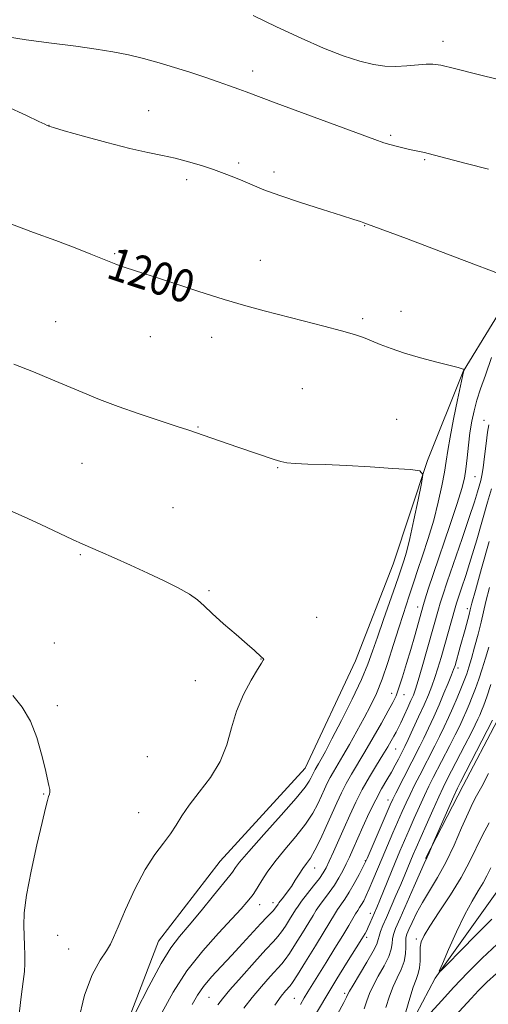
# Model space of a CAD drawing. Extents: x 2174800 to 2177700, y 354800 to 357700.
# Drawn here: x 2175694 to 2175808, y 357175 to 357416 of the extents above; entities that cross this region are included whole.
import ezdxf

# ---------------------------------------------------------------- set-up
doc = ezdxf.new("R2010")
doc.units = 0
doc.header["$MEASUREMENT"] = 0
doc.linetypes.add('rvrstm', pattern=[117.1, 50, -3.9, 0.5, -3.9, 0.5, -3.9, 0.5, -3.9, 50])
for name, color, linetype, lineweight in [('DTM HARD BREAKLINE', 7, 'Continuous', 0), ('DTM SPOT ELEVATION', 2, 'Continuous', 13), ('INDEX CONTOUR', 41, 'Continuous', 13), ('INDEX CONTOUR LABEL', 244, 'Continuous', 0), ('INTERMEDIATE CONTOUR', 44, 'Continuous', 0), ('STREAM - RIVER SINGLE LINE', 142, 'rvrstm', 0)]:
    doc.layers.add(name, color=color, linetype=linetype, lineweight=lineweight)
doc.styles.add('Style-ITALICS', font='ITALICS.shx')

msp = doc.modelspace()

# ---------------------------------------------------------------- linework, layer by layer
at = {"layer": 'DTM HARD BREAKLINE'}
for points in [[(2175828.84, 357495.99, 1171.8), (2175839.53, 357484.06, 1171.66), (2175848.9, 357471.68, 1170.99), (2175858.71, 357460.63, 1171.23), (2175869.86, 357446.48, 1171.8), (2175882.77, 357435.01, 1172.51), (2175891.23, 357427.5, 1172.89), (2175891.26, 357420.85, 1173.03), (2175886.87, 357409.3, 1173.17), (2175879.81, 357400.4, 1173.5), (2175871.88, 357388.39, 1174.64), (2175864.85, 357372.83, 1175.73), (2175858.27, 357355.51, 1176.63), (2175852.14, 357337.74, 1177.67), (2175847.76, 357325.74, 1179.57), (2175841.59, 357315.52, 1180.56), (2175829.68, 357301.27, 1180.8), (2175822.66, 357283.5, 1181.94), (2175817.42, 357263.52, 1182.89), (2175810.4, 357244.86, 1183.36), (2175802.04, 357228.85, 1183.36), (2175792.81, 357211.07, 1184.12)], [(2175693.71, 357048.3, 1207.95), (2175705.62, 357063.44, 1207), (2175709.99, 357078.98, 1205.63), (2175708.12, 357100.7, 1204.77), (2175710.27, 357115.35, 1203.68), (2175715.55, 357126.02, 1202.78), (2175718.6, 357138.01, 1202.45), (2175716.29, 357161.06, 1201.88), (2175727.69, 357190.83, 1202.93), (2175742.69, 357210.41, 1203.12), (2175763.44, 357233.12, 1203.12), (2175775.74, 357259.34, 1203.5), (2175784.96, 357282.89, 1203.12), (2175793.27, 357308.21, 1201.88), (2175802.05, 357329.98, 1200.04), (2175816.15, 357353.11, 1197.9), (2175828.04, 357372.67, 1195.77), (2175835.95, 357389.12, 1193.74), (2175844.3, 357407.34, 1193.17), (2175840.24, 357422.41, 1191.84)]]:
    msp.add_polyline3d(points, dxfattribs=at)
at = {"layer": 'DTM SPOT ELEVATION'}
for p in [(2175797.07, 357410.57, 1193.47), (2175750.64, 357403.35, 1195.46), (2175725.26, 357393.64, 1197.25), (2175700.95, 357390.1, 1197.98), (2175784.35, 357387.62, 1195.77), (2175792.59, 357381.66, 1196.16), (2175747.2, 357380.87, 1197.72), (2175755.87, 357378.68, 1197.59), (2175734.56, 357376.8, 1198.37), (2175778.02, 357365.54, 1198.06), (2175716.97, 357358.7, 1199.86), (2175752.53, 357357.12, 1199.28), (2175777.48, 357342.86, 1199.75), (2175786.85, 357344.62, 1199.41), (2175702.57, 357342.15, 1201.18), (2175725.71, 357338.46, 1200.82), (2175740.66, 357338.29, 1200.58), (2175762.79, 357325.73, 1200.99), (2175737.31, 357316.44, 1201.91), (2175785.81, 357318.26, 1200.95), (2175807.06, 357318.05, 1196.69), (2175709.05, 357307.57, 1202.98), (2175756.78, 357306.47, 1202.09), (2175804.92, 357304.3, 1197.05), (2175731.2, 357296.7, 1203.12), (2175708.64, 357285.23, 1204.14), (2175740.03, 357276.46, 1203.88), (2175790.89, 357272.43, 1198.63), (2175803, 357272.01, 1192.48), (2175766.29, 357269.96, 1203.32), (2175702.26, 357263.7, 1205.22), (2175752.66, 357259.72, 1204.02), (2175800.77, 357257.52, 1191.53), (2175736.63, 357254.5, 1204.46), (2175784.53, 357251.35, 1198.67), (2175787.6, 357251.03, 1197.27), (2175702.98, 357248.32, 1205.69), (2175785.56, 357237.8, 1195.08), (2175724.96, 357235.92, 1204.88), (2175699.67, 357226.81, 1206.08), (2175783.64, 357225.34, 1192.59), (2175722.85, 357222.2, 1204.65), (2175778.18, 357210.53, 1192.08), (2175765.76, 357208.69, 1197.28), (2175752.32, 357199.79, 1199.26), (2175755.58, 357200.29, 1198.59), (2175779.37, 357197.62, 1188.56), (2175703.07, 357192.28, 1205.29), (2175778.47, 357191.82, 1187.65), (2175790.58, 357191.38, 1180.34), (2175705.74, 357188.97, 1204.95), (2175739.96, 357177.12, 1196.99), (2175760.81, 357176.9, 1190.92), (2175773.13, 357178.12, 1186.3)]:
    msp.add_point(p, dxfattribs=at)
at = {"layer": 'INDEX CONTOUR'}
for points in [[(2175728.473, 357173.383, 1200), (2175731.251, 357178.382, 1200), (2175734.62, 357183.581, 1200), (2175738.474, 357188.5, 1200), (2175742.331, 357192.829, 1200), (2175745.605, 357196.304, 1200), (2175747.863, 357198.753, 1200), (2175749.269, 357200.374, 1200), (2175750.136, 357201.455, 1200), (2175750.752, 357202.28, 1200), (2175751.307, 357203.107, 1200), (2175751.96, 357204.179, 1200), (2175752.872, 357205.704, 1200), (2175754.188, 357207.725, 1200), (2175756.051, 357210.245, 1200), (2175758.502, 357213.215, 1200), (2175761.163, 357216.377, 1200), (2175763.556, 357219.417, 1200), (2175765.315, 357222.082, 1200), (2175766.534, 357224.361, 1200), (2175767.421, 357226.304, 1200), (2175768.162, 357227.968, 1200), (2175768.85, 357229.441, 1200), (2175769.555, 357230.822, 1200), (2175770.351, 357232.233, 1200), (2175772.625, 357236.077, 1200), (2175774.255, 357238.909, 1200), (2175776.067, 357242.125, 1200), (2175777.84, 357245.349, 1200), (2175779.41, 357248.334, 1200), (2175780.832, 357251.353, 1200), (2175782.216, 357254.808, 1200), (2175783.634, 357258.936, 1200), (2175785.024, 357263.317, 1200), (2175786.284, 357267.36, 1200), (2175787.336, 357270.611, 1200), (2175788.867, 357275.156, 1200), (2175790.04, 357278.823, 1200), (2175790.883, 357281.386, 1200), (2175792.079, 357284.922, 1200), (2175793.469, 357289.156, 1200), (2175794.822, 357293.661, 1200), (2175795.949, 357298.042, 1200), (2175796.824, 357302.034, 1200), (2175797.451, 357305.404, 1200), (2175797.874, 357308.083, 1200), (2175798.266, 357310.671, 1200), (2175798.829, 357313.937, 1200), (2175799.691, 357318.326, 1200), (2175800.662, 357323.013, 1200), (2175802.132, 357329.852, 1200), (2175802.299, 357330.395, 1200), (2175802.252, 357330.434, 1200), (2175802.108, 357330.495, 1200), (2175801.761, 357330.622, 1200), (2175800.825, 357330.901, 1200), (2175798.851, 357331.429, 1200), (2175795.591, 357332.266, 1200), (2175791.612, 357333.317, 1200), (2175787.684, 357334.455, 1200), (2175784.42, 357335.563, 1200), (2175781.799, 357336.585, 1200), (2175779.639, 357337.479, 1200), (2175777.695, 357338.233, 1200), (2175775.459, 357338.979, 1200), (2175772.356, 357339.877, 1200), (2175768.03, 357341.034, 1200), (2175762.994, 357342.337, 1200), (2175753.47, 357344.78, 1200), (2175748.963, 357346.01, 1200), (2175743.708, 357347.566, 1200), (2175737.293, 357349.587, 1200), (2175730.658, 357351.737, 1200), (2175719.511, 357355.375, 1200), (2175718.333, 357355.778, 1200), (2175717.283, 357356.177, 1200), (2175713.999, 357357.504, 1200), (2175711.143, 357358.643, 1200), (2175707.35, 357360.123, 1200), (2175702.642, 357361.912, 1200), (2175697.194, 357363.934, 1200), (2175691.777, 357365.931, 1200)], [(2175762.295, 357175.42, 1190), (2175763.223, 357176.986, 1190), (2175764.122, 357178.468, 1190), (2175768.597, 357185.653, 1190), (2175770.729, 357189.108, 1190), (2175772.658, 357192.276, 1190), (2175774.081, 357194.672, 1190), (2175775.749, 357197.517, 1190), (2175776.287, 357198.353, 1190), (2175776.755, 357199.049, 1190), (2175777.221, 357199.783, 1190), (2175777.747, 357200.725, 1190), (2175778.367, 357201.976, 1190), (2175779.11, 357203.621, 1190), (2175779.998, 357205.72, 1190), (2175782.223, 357211.094, 1190), (2175783.536, 357214.201, 1190), (2175784.868, 357217.312, 1190), (2175787.137, 357222.528, 1190), (2175788.08, 357224.622, 1190), (2175789.06, 357226.7, 1190), (2175790.178, 357228.964, 1190), (2175791.399, 357231.37, 1190), (2175795.096, 357238.543, 1190), (2175796.254, 357240.861, 1190), (2175797.368, 357243.178, 1190), (2175798.444, 357245.51, 1190), (2175799.494, 357247.872, 1190), (2175800.517, 357250.249, 1190), (2175801.459, 357252.511, 1190), (2175802.255, 357254.497, 1190), (2175802.872, 357256.149, 1190), (2175803.417, 357257.799, 1190), (2175804.029, 357259.882, 1190), (2175804.801, 357262.673, 1190), (2175805.632, 357265.806, 1190), (2175806.377, 357268.759, 1190), (2175807.545, 357273.781, 1190), (2175808.405, 357277.21, 1190)], [(2175788.053, 357173.602, 1180), (2175789.01, 357176.919, 1180), (2175789.818, 357179.608, 1180), (2175790.511, 357181.525, 1180), (2175791.052, 357182.974, 1180), (2175791.388, 357184.365, 1180), (2175791.5, 357186.006, 1180), (2175791.499, 357187.753, 1180), (2175791.531, 357189.353, 1180), (2175791.766, 357190.695, 1180), (2175792.459, 357192.226, 1180), (2175793.887, 357194.533, 1180), (2175796.186, 357197.998, 1180), (2175798.923, 357202.175, 1180), (2175801.523, 357206.412, 1180), (2175803.558, 357210.198, 1180), (2175806.72, 357216.72, 1180), (2175808.384, 357219.78, 1180)], [(2175810.344, 357190.099, 1180), (2175806.622, 357186.666, 1180), (2175803.079, 357183.112, 1180), (2175799.749, 357179.596, 1180), (2175796.694, 357176.282, 1180), (2175790.565, 357169.505, 1180)]]:
    msp.add_polyline3d(points, dxfattribs=at)
at = {"layer": 'INTERMEDIATE CONTOUR'}
for points in [[(2175816.889, 357399.699, 1194), (2175805.335, 357402.583, 1194), (2175799.936, 357403.92, 1194), (2175796.573, 357404.718, 1194), (2175794.626, 357405.035, 1194), (2175793.009, 357405.025, 1194), (2175788.287, 357404.612, 1194), (2175785.57, 357404.464, 1194), (2175782.921, 357404.52, 1194), (2175780.116, 357404.898, 1194), (2175776.822, 357405.713, 1194), (2175772.773, 357407.058, 1194), (2175767.967, 357408.933, 1194), (2175762.47, 357411.315, 1194), (2175756.488, 357414.101, 1194), (2175750.789, 357416.859, 1194)], [(2175808.227, 357379.327, 1196), (2175802.762, 357380.786, 1196), (2175795.039, 357382.818, 1196), (2175793.495, 357383.209, 1196), (2175792.552, 357383.425, 1196), (2175788.901, 357384.2, 1196), (2175787.302, 357384.564, 1196), (2175785.66, 357384.963, 1196), (2175784.136, 357385.367, 1196), (2175782.692, 357385.813, 1196), (2175780.479, 357386.596, 1196), (2175756.405, 357395.475, 1196), (2175749.037, 357398.239, 1196), (2175747.28, 357398.879, 1196), (2175745.007, 357399.69, 1196), (2175742.221, 357400.669, 1196), (2175738.955, 357401.801, 1196), (2175735.353, 357403.012, 1196), (2175731.59, 357404.218, 1196), (2175727.813, 357405.344, 1196), (2175724.056, 357406.361, 1196), (2175720.33, 357407.253, 1196), (2175716.574, 357408.015, 1196), (2175712.439, 357408.702, 1196), (2175707.508, 357409.384, 1196), (2175701.588, 357410.121, 1196), (2175695.39, 357410.94, 1196), (2175689.85, 357411.862, 1196)], [(2175813.611, 357352.764, 1198), (2175799.886, 357357.995, 1198), (2175788.187, 357362.415, 1198), (2175777.736, 357366.29, 1198), (2175776.949, 357366.567, 1198), (2175775.327, 357367.111, 1198), (2175772.336, 357368.073, 1198), (2175767.717, 357369.529, 1198), (2175762.318, 357371.252, 1198), (2175757.265, 357372.937, 1198), (2175753.415, 357374.347, 1198), (2175750.564, 357375.504, 1198), (2175748.24, 357376.499, 1198), (2175746.024, 357377.416, 1198), (2175743.701, 357378.313, 1198), (2175741.111, 357379.24, 1198), (2175738.152, 357380.223, 1198), (2175734.968, 357381.186, 1198), (2175731.764, 357382.028, 1198), (2175728.618, 357382.707, 1198), (2175725.109, 357383.419, 1198), (2175720.687, 357384.421, 1198), (2175715.107, 357385.861, 1198), (2175709.35, 357387.442, 1198), (2175704.691, 357388.758, 1198), (2175702.058, 357389.513, 1198), (2175700.953, 357389.854, 1198), (2175700.525, 357390.036, 1198), (2175699.947, 357390.328, 1198), (2175698.493, 357391.032, 1198), (2175695.466, 357392.466, 1198), (2175690.53, 357394.758, 1198)], [(2175735.871, 357175.409, 1198), (2175737.155, 357177.636, 1198), (2175738.671, 357179.802, 1198), (2175740.642, 357182.149, 1198), (2175742.988, 357184.702, 1198), (2175745.552, 357187.435, 1198), (2175748.166, 357190.273, 1198), (2175752.642, 357195.171, 1198), (2175754.101, 357196.702, 1198), (2175755.724, 357198.355, 1198), (2175756.179, 357198.891, 1198), (2175756.495, 357199.329, 1198), (2175756.855, 357199.904, 1198), (2175757.069, 357200.206, 1198), (2175758.188, 357201.632, 1198), (2175759.1, 357202.826, 1198), (2175760.092, 357204.221, 1198), (2175761.059, 357205.714, 1198), (2175761.987, 357207.198, 1198), (2175762.884, 357208.564, 1198), (2175763.773, 357209.785, 1198), (2175764.732, 357211.158, 1198), (2175765.848, 357213.059, 1198), (2175767.174, 357215.725, 1198), (2175768.599, 357218.837, 1198), (2175771.189, 357224.665, 1198), (2175772.318, 357227.083, 1198), (2175773.475, 357229.35, 1198), (2175774.765, 357231.632, 1198), (2175778.015, 357237.093, 1198), (2175780.033, 357240.571, 1198), (2175782.049, 357244.107, 1198), (2175783.736, 357247.097, 1198), (2175784.868, 357249.157, 1198), (2175785.64, 357250.782, 1198), (2175786.348, 357252.688, 1198), (2175787.219, 357255.395, 1198), (2175788.209, 357258.664, 1198), (2175789.205, 357262.062, 1198), (2175790.106, 357265.2, 1198), (2175792.322, 357273.052, 1198), (2175792.731, 357274.451, 1198), (2175793.473, 357276.814, 1198), (2175794.748, 357280.659, 1198), (2175798.757, 357292.349, 1198), (2175800.576, 357297.753, 1198), (2175801.713, 357301.415, 1198), (2175802.312, 357303.892, 1198), (2175802.647, 357306.132, 1198), (2175802.955, 357308.862, 1198), (2175803.291, 357311.941, 1198), (2175803.674, 357315.008, 1198), (2175804.125, 357317.793, 1198), (2175804.678, 357320.385, 1198), (2175805.375, 357322.963, 1198), (2175806.262, 357325.741, 1198), (2175807.421, 357329.075, 1198), (2175808.942, 357333.356, 1198)], [(2175722.145, 357173.61, 1202), (2175725.299, 357179.781, 1202), (2175728.328, 357185.383, 1202), (2175730.716, 357189.238, 1202), (2175732.801, 357191.99, 1202), (2175735.137, 357194.736, 1202), (2175738.071, 357198.243, 1202), (2175741.127, 357201.972, 1202), (2175745.069, 357206.857, 1202), (2175745.719, 357207.709, 1202), (2175746.427, 357208.811, 1202), (2175747.474, 357210.165, 1202), (2175749.703, 357212.777, 1202), (2175753.375, 357216.899, 1202), (2175757.614, 357221.628, 1202), (2175761.265, 357225.775, 1202), (2175763.456, 357228.439, 1202), (2175764.47, 357229.886, 1202), (2175764.869, 357230.673, 1202), (2175765.135, 357231.272, 1202), (2175765.382, 357231.799, 1202), (2175765.635, 357232.295, 1202), (2175765.921, 357232.802, 1202), (2175766.737, 357234.181, 1202), (2175767.374, 357235.299, 1202), (2175768.384, 357237.163, 1202), (2175769.997, 357240.244, 1202), (2175772.311, 357244.765, 1202), (2175774.891, 357249.945, 1202), (2175777.172, 357254.752, 1202), (2175778.756, 357258.47, 1202), (2175779.915, 357261.636, 1202), (2175781.089, 357265.104, 1202), (2175782.585, 357269.426, 1202), (2175785.504, 357277.707, 1202), (2175786.311, 357280.028, 1202), (2175787.534, 357283.708, 1202), (2175788.157, 357285.847, 1202), (2175788.983, 357289.144, 1202), (2175789.995, 357293.713, 1202), (2175791.015, 357298.604, 1202), (2175791.828, 357302.606, 1202), (2175792.153, 357304.834, 1202), (2175791.452, 357305.715, 1202), (2175789.125, 357306.002, 1202), (2175784.835, 357306.309, 1202), (2175779.308, 357306.677, 1202), (2175773.535, 357307.004, 1202), (2175768.372, 357307.217, 1202), (2175764.132, 357307.354, 1202), (2175760.996, 357307.477, 1202), (2175758.99, 357307.656, 1202), (2175757.527, 357307.97, 1202), (2175755.867, 357308.507, 1202), (2175747.051, 357311.473, 1202), (2175740.66, 357313.662, 1202), (2175734.815, 357315.691, 1202), (2175732.199, 357316.555, 1202), (2175728.06, 357317.906, 1202), (2175722.973, 357319.6, 1202), (2175717.815, 357321.405, 1202), (2175713.265, 357323.137, 1202), (2175709.216, 357324.795, 1202), (2175701.426, 357328.091, 1202), (2175697.159, 357329.847, 1202), (2175692.342, 357331.771, 1202)], [(2175742.172, 357175.291, 1196), (2175743.271, 357176.761, 1196), (2175745.107, 357178.949, 1196), (2175747.905, 357182.147, 1196), (2175751.089, 357185.723, 1196), (2175753.877, 357188.808, 1196), (2175755.698, 357190.783, 1196), (2175756.808, 357192.014, 1196), (2175757.67, 357193.116, 1196), (2175758.642, 357194.542, 1196), (2175759.65, 357196.121, 1196), (2175761.129, 357198.535, 1196), (2175761.726, 357199.437, 1196), (2175762.608, 357200.625, 1196), (2175765.533, 357204.349, 1196), (2175766.929, 357206.167, 1196), (2175767.884, 357207.538, 1196), (2175768.585, 357208.779, 1196), (2175769.329, 357210.365, 1196), (2175770.345, 357212.64, 1196), (2175772.95, 357218.534, 1196), (2175774.342, 357221.65, 1196), (2175775.802, 357224.761, 1196), (2175777.395, 357227.876, 1196), (2175779.14, 357230.965, 1196), (2175780.882, 357233.864, 1196), (2175782.418, 357236.365, 1196), (2175783.597, 357238.322, 1196), (2175784.462, 357239.808, 1196), (2175785.105, 357240.952, 1196), (2175785.625, 357241.904, 1196), (2175786.142, 357242.899, 1196), (2175786.774, 357244.195, 1196), (2175787.596, 357245.944, 1196), (2175788.487, 357247.876, 1196), (2175789.276, 357249.615, 1196), (2175789.859, 357250.957, 1196), (2175790.38, 357252.382, 1196), (2175791.048, 357254.539, 1196), (2175792.002, 357257.838, 1196), (2175795.976, 357271.92, 1196), (2175796.402, 357273.383, 1196), (2175797.028, 357275.361, 1196), (2175798.113, 357278.595, 1196), (2175801.751, 357289.146, 1196), (2175803.517, 357294.331, 1196), (2175804.745, 357298.092, 1196), (2175805.505, 357300.564, 1196), (2175806.298, 357303.319, 1196), (2175806.573, 357304.555, 1196), (2175806.866, 357306.411, 1196), (2175807.225, 357309.207, 1196), (2175807.617, 357312.382, 1196), (2175807.985, 357315.154, 1196), (2175808.296, 357316.945, 1196)], [(2175748.529, 357174.46, 1194), (2175750.565, 357177.108, 1194), (2175752.771, 357179.775, 1194), (2175754.889, 357182.211, 1194), (2175757.737, 357185.36, 1194), (2175758.594, 357186.403, 1194), (2175759.616, 357187.877, 1194), (2175761.104, 357190.193, 1194), (2175762.803, 357192.913, 1194), (2175764.319, 357195.384, 1194), (2175765.374, 357197.132, 1194), (2175766.162, 357198.395, 1194), (2175766.989, 357199.589, 1194), (2175769.344, 357202.719, 1194), (2175770.596, 357204.504, 1194), (2175771.696, 357206.29, 1194), (2175772.645, 357208.04, 1194), (2175773.479, 357209.731, 1194), (2175774.253, 357211.395, 1194), (2175775.101, 357213.279, 1194), (2175777.543, 357218.758, 1194), (2175779.107, 357222.161, 1194), (2175780.681, 357225.397, 1194), (2175782.115, 357228.086, 1194), (2175783.383, 357230.284, 1194), (2175784.487, 357232.157, 1194), (2175785.43, 357233.832, 1194), (2175786.209, 357235.287, 1194), (2175787.284, 357237.373, 1194), (2175787.797, 357238.416, 1194), (2175788.572, 357240.06, 1194), (2175789.749, 357242.599, 1194), (2175791.136, 357245.634, 1194), (2175792.465, 357248.583, 1194), (2175793.528, 357251.018, 1194), (2175794.374, 357253.114, 1194), (2175795.117, 357255.199, 1194), (2175795.853, 357257.536, 1194), (2175796.612, 357260.135, 1194), (2175800.051, 357272.252, 1194), (2175800.409, 357273.414, 1194), (2175800.889, 357274.853, 1194), (2175801.642, 357277.059, 1194), (2175802.665, 357280.139, 1194), (2175803.913, 357284.111, 1194), (2175805.321, 357288.862, 1194), (2175807.973, 357298.088, 1194), (2175808.904, 357301.281, 1194)], [(2175708.056, 357171.187, 1204), (2175709.601, 357177.686, 1204), (2175711.493, 357182.671, 1204), (2175713.407, 357186.188, 1204), (2175714.964, 357188.533, 1204), (2175715.94, 357190.11, 1204), (2175716.712, 357191.741, 1204), (2175717.809, 357194.357, 1204), (2175719.615, 357198.549, 1204), (2175721.933, 357203.572, 1204), (2175724.42, 357208.343, 1204), (2175726.777, 357212.029, 1204), (2175728.869, 357214.792, 1204), (2175730.603, 357217.046, 1204), (2175731.976, 357219.173, 1204), (2175733.339, 357221.434, 1204), (2175735.13, 357224.062, 1204), (2175737.616, 357227.224, 1204), (2175740.358, 357230.832, 1204), (2175742.743, 357234.734, 1204), (2175744.347, 357238.793, 1204), (2175745.503, 357242.922, 1204), (2175746.739, 357247.049, 1204), (2175748.417, 357251.047, 1204), (2175750.261, 357254.573, 1204), (2175751.831, 357257.23, 1204), (2175752.792, 357258.757, 1204), (2175753.235, 357259.43, 1204), (2175753.357, 357259.66, 1204), (2175753.316, 357259.806, 1204), (2175753.125, 357259.997, 1204), (2175752.767, 357260.311, 1204), (2175751.115, 357261.803, 1204), (2175749.3, 357263.396, 1204), (2175746.606, 357265.721, 1204), (2175743.549, 357268.379, 1204), (2175740.802, 357270.849, 1204), (2175738.819, 357272.745, 1204), (2175737.179, 357274.233, 1204), (2175735.243, 357275.616, 1204), (2175732.513, 357277.143, 1204), (2175729.059, 357278.843, 1204), (2175725.092, 357280.692, 1204), (2175720.873, 357282.629, 1204), (2175716.853, 357284.457, 1204), (2175713.53, 357285.942, 1204), (2175709.179, 357287.821, 1204), (2175706.691, 357288.941, 1204), (2175698.958, 357292.565, 1204), (2175694.892, 357294.445, 1204), (2175691.419, 357296.004, 1204)], [(2175756.022, 357175.267, 1192), (2175757.637, 357177.403, 1192), (2175758.69, 357178.699, 1192), (2175759.776, 357179.936, 1192), (2175760.38, 357180.792, 1192), (2175761.562, 357182.639, 1192), (2175763.567, 357185.844, 1192), (2175765.957, 357189.705, 1192), (2175768.126, 357193.247, 1192), (2175770.597, 357197.353, 1192), (2175771.369, 357198.554, 1192), (2175773.148, 357201.074, 1192), (2175774.237, 357202.787, 1192), (2175775.447, 357204.925, 1192), (2175776.612, 357207.124, 1192), (2175777.526, 357208.911, 1192), (2175778.081, 357210.028, 1192), (2175778.55, 357211.054, 1192), (2175784.219, 357224.184, 1192), (2175784.828, 357225.508, 1192), (2175785.572, 357227.009, 1192), (2175791.434, 357238.456, 1192), (2175792.413, 357240.46, 1192), (2175793.563, 357242.902, 1192), (2175794.832, 357245.673, 1192), (2175796.122, 357248.569, 1192), (2175797.336, 357251.379, 1192), (2175798.387, 357253.885, 1192), (2175799.187, 357255.859, 1192), (2175799.691, 357257.189, 1192), (2175800.022, 357258.189, 1192), (2175801.3, 357262.692, 1192), (2175802.484, 357266.986, 1192), (2175803.443, 357270.594, 1192), (2175803.739, 357271.755, 1192), (2175804.161, 357273.359, 1192), (2175805.025, 357276.511, 1192), (2175806.522, 357281.884, 1192), (2175808.368, 357288.43, 1192)], [(2175765.671, 357172.411, 1188), (2175768.468, 357177.174, 1188), (2175771.177, 357181.642, 1188), (2175773.577, 357185.493, 1188), (2175777.306, 357191.407, 1188), (2175777.724, 357192.106, 1188), (2175778.095, 357192.756, 1188), (2175778.468, 357193.456, 1188), (2175778.856, 357194.248, 1188), (2175779.265, 357195.151, 1188), (2175780.934, 357199.066, 1188), (2175781.679, 357200.878, 1188), (2175785.398, 357210.025, 1188), (2175786.58, 357212.858, 1188), (2175787.684, 357215.443, 1188), (2175788.818, 357218.053, 1188), (2175790.056, 357220.873, 1188), (2175791.332, 357223.737, 1188), (2175792.548, 357226.39, 1188), (2175793.641, 357228.676, 1188), (2175794.713, 357230.814, 1188), (2175798.757, 357238.63, 1188), (2175800.095, 357241.262, 1188), (2175801.169, 357243.446, 1188), (2175802.03, 357245.284, 1188), (2175802.778, 357246.965, 1188), (2175803.505, 357248.66, 1188), (2175804.243, 357250.479, 1188), (2175805.015, 357252.515, 1188), (2175805.833, 357254.829, 1188), (2175806.672, 357257.356, 1188), (2175807.493, 357259.997, 1188), (2175808.267, 357262.674, 1188)], [(2175771.365, 357173.067, 1186), (2175772.897, 357175.912, 1186), (2175773.55, 357177.182, 1186), (2175773.873, 357177.947, 1186), (2175774.246, 357178.637, 1186), (2175775.145, 357180.142, 1186), (2175776.714, 357182.698, 1186), (2175778.543, 357185.714, 1186), (2175780.082, 357188.393, 1186), (2175780.933, 357190.147, 1186), (2175781.291, 357191.231, 1186), (2175781.502, 357192.109, 1186), (2175781.861, 357193.19, 1186), (2175782.448, 357194.656, 1186), (2175783.295, 357196.634, 1186), (2175785.616, 357201.974, 1186), (2175786.782, 357204.686, 1186), (2175787.759, 357207.014, 1186), (2175789.816, 357211.992, 1186), (2175790.523, 357213.634, 1186), (2175792.974, 357219.218, 1186), (2175794.585, 357222.851, 1186), (2175796.035, 357226.081, 1186), (2175797.105, 357228.389, 1186), (2175798.027, 357230.257, 1186), (2175799.149, 357232.43, 1186), (2175802.419, 357238.717, 1186), (2175803.937, 357241.663, 1186), (2175804.97, 357243.715, 1186), (2175805.615, 357245.059, 1186), (2175806.064, 357246.057, 1186), (2175806.493, 357247.071, 1186), (2175807.027, 357248.447, 1186), (2175807.775, 357250.532, 1186), (2175808.795, 357253.51, 1186)], [(2175693.515, 357171.673, 1206), (2175694.198, 357177.26, 1206), (2175694.674, 357181.024, 1206), (2175694.951, 357183.451, 1206), (2175695.069, 357185.378, 1206), (2175695.073, 357187.484, 1206), (2175694.997, 357189.8, 1206), (2175694.884, 357192.195, 1206), (2175694.8, 357194.669, 1206), (2175694.934, 357197.743, 1206), (2175695.5, 357202.072, 1206), (2175696.615, 357207.964, 1206), (2175697.997, 357214.355, 1206), (2175699.258, 357219.836, 1206), (2175700.104, 357223.348, 1206), (2175700.593, 357225.226, 1206), (2175700.873, 357226.157, 1206), (2175701.06, 357226.741, 1206), (2175701.154, 357227.259, 1206), (2175701.123, 357227.907, 1206), (2175700.938, 357228.897, 1206), (2175699.991, 357232.998, 1206), (2175699.163, 357236.529, 1206), (2175698.012, 357240.607, 1206), (2175696.45, 357244.594, 1206), (2175694.441, 357247.993, 1206), (2175692.143, 357250.84, 1206)], [(2175777.83, 357174.338, 1184), (2175778.512, 357176.286, 1184), (2175779.156, 357178.038, 1184), (2175780.036, 357179.964, 1184), (2175781.313, 357182.31, 1184), (2175782.711, 357184.824, 1184), (2175783.845, 357187.129, 1184), (2175784.438, 357188.938, 1184), (2175784.649, 357190.319, 1184), (2175784.746, 357191.428, 1184), (2175784.979, 357192.487, 1184), (2175785.54, 357193.977, 1184), (2175786.601, 357196.446, 1184), (2175790.058, 357204.322, 1184), (2175791.607, 357207.816, 1184), (2175792.527, 357209.853, 1184), (2175793.231, 357211.36, 1184), (2175793.519, 357212.033, 1184), (2175794.25, 357213.824, 1184), (2175794.58, 357214.587, 1184), (2175799.744, 357226.274, 1184), (2175800.634, 357228.248, 1184), (2175801.349, 357229.72, 1184), (2175809.201, 357244.833, 1184)], [(2175783.15, 357174.626, 1182), (2175784.067, 357177.438, 1182), (2175784.928, 357179.786, 1182), (2175785.912, 357181.922, 1182), (2175786.879, 357183.933, 1182), (2175787.607, 357185.864, 1182), (2175787.943, 357187.728, 1182), (2175788.007, 357189.406, 1182), (2175787.989, 357190.746, 1182), (2175788.056, 357191.688, 1182), (2175788.296, 357192.534, 1182), (2175788.776, 357193.678, 1182), (2175789.552, 357195.42, 1182), (2175790.645, 357197.688, 1182), (2175792.066, 357200.313, 1182), (2175795.752, 357206.389, 1182), (2175797.79, 357210.086, 1182), (2175799.793, 357214.29, 1182), (2175801.637, 357218.506, 1182), (2175803.198, 357222.107, 1182), (2175804.39, 357224.636, 1182), (2175805.276, 357226.308, 1182), (2175805.957, 357227.51, 1182), (2175806.549, 357228.614, 1182), (2175808.185, 357231.834, 1182)], [(2175809.026, 357196.189, 1178), (2175805.285, 357192.488, 1178), (2175801.38, 357188.494, 1178), (2175798.224, 357185.214, 1178), (2175796.521, 357183.496, 1178), (2175796.186, 357183.533, 1178), (2175796.93, 357185.358, 1178), (2175798.455, 357188.834, 1178), (2175800.41, 357193.156, 1178), (2175802.431, 357197.351, 1178), (2175804.215, 357200.654, 1178), (2175805.697, 357203.137, 1178), (2175806.874, 357205.082, 1178), (2175807.803, 357206.799, 1178), (2175808.8, 357208.727, 1178)], [(2175810.118, 357182.927, 1182), (2175807.815, 357180.854, 1182), (2175805.773, 357178.833, 1182), (2175803.93, 357176.89, 1182), (2175796.096, 357168.335, 1182)]]:
    msp.add_polyline3d(points, dxfattribs=at)
at = {"layer": 'STREAM - RIVER SINGLE LINE'}
msp.add_polyline3d([(2175788.55, 357169.36, 1179.43), (2175795.15, 357181.8, 1178.06), (2175811.02, 357204.05, 1176.45), (2175825.58, 357221.85, 1175.5), (2175833.94, 357237.42, 1174.31), (2175836.52, 357255.17, 1172.89), (2175836.44, 357275.13, 1172.13), (2175849.66, 357295.14, 1171.19), (2175861.54, 357316.49, 1170.62), (2175870.76, 357337.82, 1170.05), (2175875.58, 357352.92, 1169.77), (2175880.81, 357374.67, 1169.15), (2175888.71, 357392.45, 1168.44), (2175900.21, 357401.81, 1167.82), (2175917.91, 357410.32, 1167.4), (2175928.53, 357417.46, 1166.92)], dxfattribs=at)

# ---------------------------------------------------------------- texts
at = {"layer": 'INDEX CONTOUR LABEL', "style": 'Style-ITALICS', "width": 0.875}
msp.add_text('1200', height=8, rotation=341.9, dxfattribs=at).set_placement((2175714.609, 357352.952, 1200))

doc.saveas('drawing.dxf')
